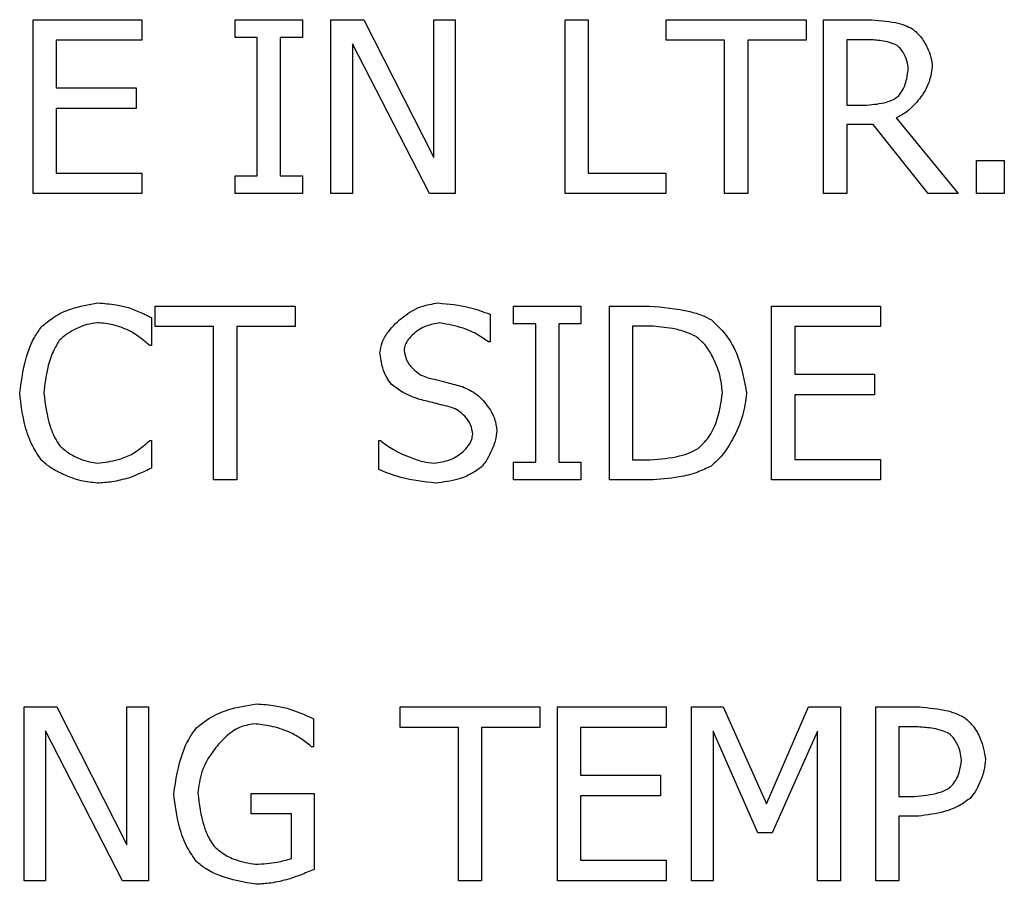
# Model space of a CAD drawing. Units: millimetres. Extents: x -4009 to -3477, y -5711 to -5329.
# Drawn here: x -3944 to -3943, y -5557 to -5556 of the extents above; entities that cross this region are included whole.
import ezdxf

# ---------------------------------------------------------------- set-up
doc = ezdxf.new("R2010")
doc.units = ezdxf.units.MM

msp = doc.modelspace()

# ---------------------------------------------------------------- linework, layer by layer
at = {"color": 7, "linetype": 'Continuous', "lineweight": 25}
for p, q in [((-3943.52667, -5556.06245), (-3943.44326, -5556.06245)), ((-3943.52667, -5556.19578), (-3943.52667, -5556.06245)), ((-3943.44326, -5556.06245), (-3943.44326, -5556.07822)), ((-3943.37173, -5556.06245), (-3943.32008, -5556.06245)), ((-3943.37173, -5556.07607), (-3943.37173, -5556.06245)), ((-3943.32008, -5556.06245), (-3943.32008, -5556.07607)), ((-3943.29815, -5556.06245), (-3943.27297, -5556.06245)), ((-3943.29815, -5556.19578), (-3943.29815, -5556.06245)), ((-3943.27297, -5556.06245), (-3943.21927, -5556.16802)), ((-3943.21927, -5556.06245), (-3943.20274, -5556.06245)), ((-3943.21927, -5556.16802), (-3943.21927, -5556.06245)), ((-3943.20274, -5556.06245), (-3943.20274, -5556.19578)), ((-3943.11846, -5556.06245), (-3943.10074, -5556.06245)), ((-3943.11846, -5556.19578), (-3943.11846, -5556.06245)), ((-3943.10074, -5556.06245), (-3943.10074, -5556.18001)), ((-3943.04088, -5556.06245), (-3942.9337, -5556.06245)), ((-3943.04088, -5556.07822), (-3943.04088, -5556.06245)), ((-3942.9337, -5556.06245), (-3942.9337, -5556.07822)), ((-3942.92019, -5556.06245), (-3942.88583, -5556.06245)), ((-3942.92019, -5556.19578), (-3942.92019, -5556.06245)), ((-3943.50895, -5556.07822), (-3943.50895, -5556.11475)), ((-3943.44326, -5556.07822), (-3943.50895, -5556.07822)), ((-3943.35477, -5556.07607), (-3943.37173, -5556.07607)), ((-3943.35477, -5556.18217), (-3943.35477, -5556.07607)), ((-3943.33705, -5556.07607), (-3943.33705, -5556.18217)), ((-3943.32008, -5556.07607), (-3943.33705, -5556.07607)), ((-3943.28162, -5556.08082), (-3943.28162, -5556.19578)), ((-3943.22262, -5556.19578), (-3943.28162, -5556.08082)), ((-3942.99615, -5556.07822), (-3943.04088, -5556.07822)), ((-3942.99615, -5556.19578), (-3942.99615, -5556.07822)), ((-3942.97843, -5556.07822), (-3942.97843, -5556.19578)), ((-3942.9337, -5556.07822), (-3942.97843, -5556.07822)), ((-3942.90247, -5556.0778), (-3942.90247, -5556.12793)), ((-3942.88486, -5556.0778), (-3942.90247, -5556.0778)), ((-3943.50895, -5556.11475), (-3943.44769, -5556.11475)), ((-3943.44769, -5556.11475), (-3943.44769, -5556.13052)), ((-3943.50895, -5556.13052), (-3943.50895, -5556.18001)), ((-3943.44769, -5556.13052), (-3943.50895, -5556.13052)), ((-3942.90247, -5556.12793), (-3942.88691, -5556.12793)), ((-3942.86444, -5556.13776), (-3942.817, -5556.19578)), ((-3942.90247, -5556.14273), (-3942.90247, -5556.19578)), ((-3942.88216, -5556.14273), (-3942.90247, -5556.14273)), ((-3942.84002, -5556.19578), (-3942.88216, -5556.14273)), ((-3942.80296, -5556.17029), (-3942.78156, -5556.17029)), ((-3942.80296, -5556.19578), (-3942.80296, -5556.17029)), ((-3942.78156, -5556.17029), (-3942.78156, -5556.19578)), ((-3943.50895, -5556.18001), (-3943.44326, -5556.18001)), ((-3943.44326, -5556.18001), (-3943.44326, -5556.19578)), ((-3943.10074, -5556.18001), (-3943.04121, -5556.18001)), ((-3943.04121, -5556.18001), (-3943.04121, -5556.19578)), ((-3943.37173, -5556.18217), (-3943.35477, -5556.18217)), ((-3943.37173, -5556.19578), (-3943.37173, -5556.18217)), ((-3943.33705, -5556.18217), (-3943.32008, -5556.18217)), ((-3943.32008, -5556.18217), (-3943.32008, -5556.19578)), ((-3943.44326, -5556.19578), (-3943.52667, -5556.19578)), ((-3943.32008, -5556.19578), (-3943.37173, -5556.19578)), ((-3943.28162, -5556.19578), (-3943.29815, -5556.19578)), ((-3943.20274, -5556.19578), (-3943.22262, -5556.19578)), ((-3943.04121, -5556.19578), (-3943.11846, -5556.19578)), ((-3942.97843, -5556.19578), (-3942.99615, -5556.19578)), ((-3942.90247, -5556.19578), (-3942.92019, -5556.19578)), ((-3942.817, -5556.19578), (-3942.84002, -5556.19578)), ((-3942.78156, -5556.19578), (-3942.80296, -5556.19578)), ((-3943.43289, -5556.28198), (-3943.3257, -5556.28198)), ((-3943.43289, -5556.29776), (-3943.43289, -5556.28198)), ((-3943.3257, -5556.28198), (-3943.3257, -5556.29776)), ((-3943.15801, -5556.28198), (-3943.10636, -5556.28198)), ((-3943.15801, -5556.29559), (-3943.15801, -5556.28198)), ((-3943.10636, -5556.28198), (-3943.10636, -5556.29559)), ((-3943.08443, -5556.28198), (-3943.05406, -5556.28198)), ((-3943.08443, -5556.41531), (-3943.08443, -5556.28198)), ((-3942.96006, -5556.28198), (-3942.87665, -5556.28198)), ((-3942.96006, -5556.41531), (-3942.96006, -5556.28198)), ((-3942.87665, -5556.28198), (-3942.87665, -5556.29776)), ((-3943.4358, -5556.29084), (-3943.4358, -5556.31224)), ((-3943.17605, -5556.28825), (-3943.17605, -5556.30943)), ((-3943.38815, -5556.29776), (-3943.43289, -5556.29776)), ((-3943.38815, -5556.41531), (-3943.38815, -5556.29776)), ((-3943.37043, -5556.29776), (-3943.37043, -5556.41531)), ((-3943.3257, -5556.29776), (-3943.37043, -5556.29776)), ((-3943.14105, -5556.29559), (-3943.15801, -5556.29559)), ((-3943.14105, -5556.4017), (-3943.14105, -5556.29559)), ((-3943.12332, -5556.29559), (-3943.12332, -5556.4017)), ((-3943.10636, -5556.29559), (-3943.12332, -5556.29559)), ((-3943.06671, -5556.29732), (-3943.06671, -5556.39997)), ((-3943.0532, -5556.29732), (-3943.06671, -5556.29732)), ((-3942.94234, -5556.29776), (-3942.94234, -5556.33428)), ((-3942.87665, -5556.29776), (-3942.94234, -5556.29776)), ((-3943.4358, -5556.31224), (-3943.43721, -5556.31224)), ((-3943.17605, -5556.30943), (-3943.17735, -5556.30943)), ((-3942.94234, -5556.33428), (-3942.88108, -5556.33428)), ((-3942.88108, -5556.33428), (-3942.88108, -5556.35005)), ((-3942.94234, -5556.35005), (-3942.94234, -5556.39954)), ((-3942.88108, -5556.35005), (-3942.94234, -5556.35005)), ((-3943.4371, -5556.38506), (-3943.4358, -5556.38506)), ((-3943.4358, -5556.38506), (-3943.4358, -5556.40624)), ((-3943.26152, -5556.38506), (-3943.26022, -5556.38506)), ((-3943.26152, -5556.40732), (-3943.26152, -5556.38506)), ((-3943.15801, -5556.4017), (-3943.14105, -5556.4017)), ((-3943.15801, -5556.41531), (-3943.15801, -5556.4017)), ((-3943.12332, -5556.4017), (-3943.10636, -5556.4017)), ((-3943.10636, -5556.4017), (-3943.10636, -5556.41531)), ((-3943.06671, -5556.39997), (-3943.0532, -5556.39997)), ((-3942.94234, -5556.39954), (-3942.87665, -5556.39954)), ((-3942.87665, -5556.39954), (-3942.87665, -5556.41531)), ((-3943.37043, -5556.41531), (-3943.38815, -5556.41531)), ((-3943.10636, -5556.41531), (-3943.15801, -5556.41531)), ((-3943.05374, -5556.41531), (-3943.08443, -5556.41531)), ((-3942.87665, -5556.41531), (-3942.96006, -5556.41531)), ((-3943.53359, -5556.58932), (-3943.50841, -5556.58932)), ((-3943.53359, -5556.72265), (-3943.53359, -5556.58932)), ((-3943.50841, -5556.58932), (-3943.45471, -5556.69489)), ((-3943.45471, -5556.58932), (-3943.43818, -5556.58932)), ((-3943.45471, -5556.69489), (-3943.45471, -5556.58932)), ((-3943.43818, -5556.58932), (-3943.43818, -5556.72265)), ((-3943.2451, -5556.58932), (-3943.13791, -5556.58932)), ((-3943.2451, -5556.6051), (-3943.2451, -5556.58932)), ((-3943.13791, -5556.58932), (-3943.13791, -5556.6051)), ((-3943.1244, -5556.58932), (-3943.04099, -5556.58932)), ((-3943.1244, -5556.72265), (-3943.1244, -5556.58932)), ((-3943.04099, -5556.58932), (-3943.04099, -5556.6051)), ((-3943.02154, -5556.58932), (-3942.99734, -5556.58932)), ((-3943.02154, -5556.72265), (-3943.02154, -5556.58932)), ((-3942.99734, -5556.58932), (-3942.96406, -5556.66355)), ((-3942.96406, -5556.66355), (-3942.93186, -5556.58932)), ((-3942.93186, -5556.58932), (-3942.90722, -5556.58932)), ((-3942.90722, -5556.58932), (-3942.90722, -5556.72265)), ((-3942.88021, -5556.58932), (-3942.84672, -5556.58932)), ((-3942.88021, -5556.72265), (-3942.88021, -5556.58932)), ((-3943.31155, -5556.5984), (-3943.31155, -5556.61979)), ((-3943.51706, -5556.60769), (-3943.51706, -5556.72265)), ((-3943.45806, -5556.72265), (-3943.51706, -5556.60769)), ((-3943.20036, -5556.6051), (-3943.2451, -5556.6051)), ((-3943.20036, -5556.72265), (-3943.20036, -5556.6051)), ((-3943.18264, -5556.6051), (-3943.18264, -5556.72265)), ((-3943.13791, -5556.6051), (-3943.18264, -5556.6051)), ((-3943.10669, -5556.6051), (-3943.10669, -5556.64162)), ((-3943.04099, -5556.6051), (-3943.10669, -5556.6051)), ((-3943.00501, -5556.6078), (-3943.00501, -5556.72265)), ((-3942.97054, -5556.68592), (-3943.00501, -5556.6078)), ((-3942.92494, -5556.6078), (-3942.95974, -5556.68592)), ((-3942.92494, -5556.72265), (-3942.92494, -5556.6078)), ((-3942.8478, -5556.60466), (-3942.86249, -5556.60466)), ((-3942.86249, -5556.60466), (-3942.86249, -5556.65782)), ((-3943.31155, -5556.61979), (-3943.31306, -5556.61979)), ((-3943.10669, -5556.64162), (-3943.04542, -5556.64162)), ((-3943.04542, -5556.64162), (-3943.04542, -5556.6574)), ((-3943.35941, -5556.65556), (-3943.31101, -5556.65556)), ((-3943.35941, -5556.67112), (-3943.35941, -5556.65556)), ((-3943.31101, -5556.65556), (-3943.31101, -5556.7138)), ((-3943.10669, -5556.6574), (-3943.10669, -5556.70688)), ((-3943.04542, -5556.6574), (-3943.10669, -5556.6574)), ((-3942.86249, -5556.65782), (-3942.85039, -5556.65782)), ((-3943.32851, -5556.67112), (-3943.35941, -5556.67112)), ((-3943.32851, -5556.70558), (-3943.32851, -5556.67112)), ((-3942.86249, -5556.67295), (-3942.86249, -5556.72265)), ((-3942.84747, -5556.67295), (-3942.86249, -5556.67295)), ((-3942.95974, -5556.68592), (-3942.97054, -5556.68592)), ((-3943.10669, -5556.70688), (-3943.04099, -5556.70688)), ((-3943.04099, -5556.70688), (-3943.04099, -5556.72265)), ((-3943.51706, -5556.72265), (-3943.53359, -5556.72265)), ((-3943.43818, -5556.72265), (-3943.45806, -5556.72265)), ((-3943.18264, -5556.72265), (-3943.20036, -5556.72265)), ((-3943.04099, -5556.72265), (-3943.1244, -5556.72265)), ((-3943.00501, -5556.72265), (-3943.02154, -5556.72265)), ((-3942.90722, -5556.72265), (-3942.92494, -5556.72265)), ((-3942.86249, -5556.72265), (-3942.88021, -5556.72265))]:
    msp.add_line(p, q, dxfattribs=at)
for points, knots in [([(-3942.88583, -5556.06245), (-3942.87885, -5556.06289), (-3942.86931, -5556.06349), (-3942.85795, -5556.06638), (-3942.85379, -5556.06851), (-3942.8519, -5556.06947)], [0, 0, 0, 0, 0.599521, 0.818863, 1, 1, 1, 1]), ([(-3942.8519, -5556.06947), (-3942.84981, -5556.07131), (-3942.84519, -5556.07536), (-3942.84083, -5556.08314), (-3942.83754, -5556.09104), (-3942.83702, -5556.09618), (-3942.83678, -5556.09865)], [0, 0, 0, 0, 0.24571, 0.542913, 0.781153, 1, 1, 1, 1]), ([(-3942.86368, -5556.08233), (-3942.86515, -5556.08163), (-3942.86855, -5556.08001), (-3942.87571, -5556.07843), (-3942.88135, -5556.07804), (-3942.88486, -5556.0778)], [0, 0, 0, 0, 0.222837, 0.516339, 1, 1, 1, 1]), ([(-3942.85525, -5556.10005), (-3942.85546, -5556.09822), (-3942.8559, -5556.09434), (-3942.8581, -5556.08933), (-3942.86057, -5556.08507), (-3942.86271, -5556.08319), (-3942.86368, -5556.08233)], [0, 0, 0, 0, 0.273552, 0.579018, 0.807213, 1, 1, 1, 1]), ([(-3942.83678, -5556.09865), (-3942.83753, -5556.1031), (-3942.83914, -5556.11255), (-3942.84683, -5556.12376), (-3942.85511, -5556.13285), (-3942.86148, -5556.1362), (-3942.86444, -5556.13776)], [0, 0, 0, 0, 0.268488, 0.570126, 0.800502, 1, 1, 1, 1]), ([(-3942.86282, -5556.12101), (-3942.8617, -5556.11957), (-3942.85921, -5556.11635), (-3942.85643, -5556.10921), (-3942.8557, -5556.10351), (-3942.85525, -5556.10005)], [0, 0, 0, 0, 0.24018, 0.538973, 1, 1, 1, 1]), ([(-3942.88691, -5556.12793), (-3942.88188, -5556.12743), (-3942.87495, -5556.12674), (-3942.86683, -5556.12397), (-3942.86405, -5556.12192), (-3942.86282, -5556.12101)], [0, 0, 0, 0, 0.595363, 0.81964, 1, 1, 1, 1]), ([(-3943.5203, -5556.29797), (-3943.51723, -5556.29537), (-3943.51047, -5556.28962), (-3943.49582, -5556.28273), (-3943.484, -5556.28077), (-3943.47697, -5556.27961)], [0, 0, 0, 0, 0.251623, 0.55518, 1, 1, 1, 1]), ([(-3943.47697, -5556.27961), (-3943.4723, -5556.27992), (-3943.46439, -5556.28046), (-3943.45668, -5556.28231), (-3943.45353, -5556.28306)], [0, 0, 0, 0, 0.590501, 1, 1, 1, 1]), ([(-3943.45353, -5556.28306), (-3943.45016, -5556.28435), (-3943.44413, -5556.28667), (-3943.43835, -5556.28956), (-3943.4358, -5556.29084)], [0, 0, 0, 0, 0.558296, 1, 1, 1, 1]), ([(-3943.26055, -5556.31774), (-3943.26014, -5556.31504), (-3943.25924, -5556.3092), (-3943.2529, -5556.29942), (-3943.24301, -5556.2899), (-3943.22985, -5556.2817), (-3943.22027, -5556.28028), (-3943.21571, -5556.27961)], [0, 0, 0, 0, 0.129069, 0.278776, 0.542736, 0.782197, 1, 1, 1, 1]), ([(-3943.21571, -5556.27961), (-3943.20778, -5556.28033), (-3943.19418, -5556.28157), (-3943.18139, -5556.28628), (-3943.17605, -5556.28825)], [0, 0, 0, 0, 0.582725, 1, 1, 1, 1]), ([(-3943.05406, -5556.28198), (-3943.04359, -5556.28285), (-3943.0297, -5556.284), (-3943.01385, -5556.28866), (-3943.00855, -5556.2914), (-3943.00631, -5556.29257)], [0, 0, 0, 0, 0.637616, 0.846097, 1, 1, 1, 1]), ([(-3943.00631, -5556.29257), (-3943.00253, -5556.29613), (-3942.99409, -5556.30408), (-3942.98379, -5556.3232), (-3942.98099, -5556.33913), (-3942.97929, -5556.34875)], [0, 0, 0, 0, 0.243207, 0.542902, 1, 1, 1, 1]), ([(-3943.53694, -5556.34875), (-3943.53543, -5556.33806), (-3943.53336, -5556.32334), (-3943.52636, -5556.30657), (-3943.52216, -5556.30061), (-3943.5203, -5556.29797)], [0, 0, 0, 0, 0.596438, 0.821003, 1, 1, 1, 1]), ([(-3943.47708, -5556.29473), (-3943.47991, -5556.2951), (-3943.48611, -5556.29593), (-3943.49424, -5556.29959), (-3943.50146, -5556.30358), (-3943.50497, -5556.30692), (-3943.50658, -5556.30845)], [0, 0, 0, 0, 0.257084, 0.563465, 0.799517, 1, 1, 1, 1]), ([(-3943.45223, -5556.30111), (-3943.45653, -5556.29931), (-3943.46451, -5556.29597), (-3943.47311, -5556.29512), (-3943.47708, -5556.29473)], [0, 0, 0, 0, 0.5388146, 1, 1, 1, 1]), ([(-3943.21452, -5556.29495), (-3943.21814, -5556.2955), (-3943.22555, -5556.29664), (-3943.23352, -5556.30194), (-3943.23858, -5556.30715), (-3943.2414, -5556.31137), (-3943.24186, -5556.31446), (-3943.24207, -5556.31591)], [0, 0, 0, 0, 0.293926, 0.600186, 0.74958, 0.883232, 1, 1, 1, 1]), ([(-3943.17735, -5556.30943), (-3943.17998, -5556.30758), (-3943.18603, -5556.30333), (-3943.19844, -5556.29783), (-3943.20854, -5556.29602), (-3943.21452, -5556.29495)], [0, 0, 0, 0, 0.238992, 0.549703, 1, 1, 1, 1]), ([(-3943.01797, -5556.30532), (-3943.02055, -5556.30412), (-3943.02636, -5556.30143), (-3943.0382, -5556.29848), (-3943.04747, -5556.29776), (-3943.0532, -5556.29732)], [0, 0, 0, 0, 0.233887, 0.526944, 1, 1, 1, 1]), ([(-3943.43721, -5556.31224), (-3943.43964, -5556.31015), (-3943.44439, -5556.30609), (-3943.44966, -5556.30274), (-3943.45223, -5556.30111)], [0, 0, 0, 0, 0.512573, 1, 1, 1, 1]), ([(-3942.99777, -5556.34854), (-3942.99827, -5556.34385), (-3942.9993, -5556.33412), (-3943.00466, -5556.32175), (-3943.01057, -5556.31154), (-3943.01568, -5556.30725), (-3943.01797, -5556.30532)], [0, 0, 0, 0, 0.287, 0.594683, 0.817804, 1, 1, 1, 1]), ([(-3943.50658, -5556.30845), (-3943.50825, -5556.31124), (-3943.51213, -5556.3177), (-3943.51645, -5556.33131), (-3943.5177, -5556.34216), (-3943.51846, -5556.34875)], [0, 0, 0, 0, 0.229026, 0.531413, 1, 1, 1, 1]), ([(-3943.24207, -5556.31591), (-3943.24162, -5556.3184), (-3943.24067, -5556.32368), (-3943.23586, -5556.32969), (-3943.23055, -5556.33436), (-3943.22658, -5556.33591), (-3943.22468, -5556.33665)], [0, 0, 0, 0, 0.2629508, 0.5555362, 0.7865454, 1, 1, 1, 1]), ([(-3943.2519, -5556.34184), (-3943.25311, -5556.34014), (-3943.25583, -5556.33631), (-3943.2591, -5556.32819), (-3943.26, -5556.32168), (-3943.26055, -5556.31774)], [0, 0, 0, 0, 0.241136, 0.541947, 1, 1, 1, 1]), ([(-3943.22468, -5556.33665), (-3943.21944, -5556.33796), (-3943.21031, -5556.34023), (-3943.20121, -5556.34265), (-3943.19734, -5556.34368)], [0, 0, 0, 0, 0.573923, 1, 1, 1, 1]), ([(-3943.22986, -5556.35362), (-3943.23451, -5556.35199), (-3943.24249, -5556.34919), (-3943.24913, -5556.344), (-3943.2519, -5556.34184)], [0, 0, 0, 0, 0.583161, 1, 1, 1, 1]), ([(-3943.19734, -5556.34368), (-3943.19348, -5556.34549), (-3943.18555, -5556.34923), (-3943.17762, -5556.3586), (-3943.17213, -5556.36804), (-3943.17127, -5556.37433), (-3943.17087, -5556.37728)], [0, 0, 0, 0, 0.281436, 0.579385, 0.803091, 1, 1, 1, 1]), ([(-3943.52019, -5556.40019), (-3943.52256, -5556.39668), (-3943.52799, -5556.38861), (-3943.53416, -5556.3712), (-3943.53589, -5556.35725), (-3943.53694, -5556.34875)], [0, 0, 0, 0, 0.2311177, 0.53178, 1, 1, 1, 1]), ([(-3943.51846, -5556.34875), (-3943.51733, -5556.35734), (-3943.51578, -5556.36907), (-3943.51057, -5556.38239), (-3943.50749, -5556.38704), (-3943.50614, -5556.38906)], [0, 0, 0, 0, 0.607735, 0.829368, 1, 1, 1, 1]), ([(-3943.20576, -5556.35967), (-3943.21011, -5556.35855), (-3943.21813, -5556.35649), (-3943.22617, -5556.35452), (-3943.22986, -5556.35362)], [0, 0, 0, 0, 0.5414112, 1, 1, 1, 1]), ([(-3943.01636, -5556.39111), (-3943.01367, -5556.38848), (-3943.00763, -5556.38258), (-3943.00061, -5556.36798), (-3942.99885, -5556.35594), (-3942.99777, -5556.34854)], [0, 0, 0, 0, 0.235686, 0.529957, 1, 1, 1, 1]), ([(-3942.97929, -5556.34875), (-3942.98005, -5556.35458), (-3942.98167, -5556.367), (-3942.98914, -5556.3828), (-3942.99701, -5556.39617), (-3943.0036, -5556.40202), (-3943.00652, -5556.40462)], [0, 0, 0, 0, 0.2754604, 0.5870859, 0.8164522, 1, 1, 1, 1]), ([(-3943.18934, -5556.38009), (-3943.18974, -5556.3777), (-3943.19058, -5556.37265), (-3943.19497, -5556.36672), (-3943.20002, -5556.36203), (-3943.20388, -5556.36044), (-3943.20576, -5556.35967)], [0, 0, 0, 0, 0.2598451, 0.5495992, 0.7805923, 1, 1, 1, 1]), ([(-3943.21906, -5556.40235), (-3943.21494, -5556.4018), (-3943.20679, -5556.4007), (-3943.19807, -5556.39501), (-3943.19283, -5556.38941), (-3943.19, -5556.3849), (-3943.18955, -5556.38163), (-3943.18934, -5556.38009)], [0, 0, 0, 0, 0.308715, 0.610028, 0.754824, 0.884842, 1, 1, 1, 1]), ([(-3943.17087, -5556.37728), (-3943.17121, -5556.37996), (-3943.17197, -5556.38587), (-3943.17521, -5556.39368), (-3943.17869, -5556.40064), (-3943.18164, -5556.40405), (-3943.18297, -5556.40559)], [0, 0, 0, 0, 0.2578298, 0.5689731, 0.8057667, 1, 1, 1, 1]), ([(-3943.50614, -5556.38906), (-3943.50402, -5556.39097), (-3943.49942, -5556.39512), (-3943.49144, -5556.39885), (-3943.48389, -5556.40165), (-3943.47921, -5556.40213), (-3943.47708, -5556.40235)], [0, 0, 0, 0, 0.261667, 0.56868, 0.803164, 1, 1, 1, 1]), ([(-3943.45126, -5556.39576), (-3943.44817, -5556.39372), (-3943.44322, -5556.39045), (-3943.43877, -5556.38653), (-3943.4371, -5556.38506)], [0, 0, 0, 0, 0.624465, 1, 1, 1, 1]), ([(-3943.26022, -5556.38506), (-3943.25698, -5556.38748), (-3943.24993, -5556.39276), (-3943.23854, -5556.39759), (-3943.2281, -5556.40133), (-3943.22182, -5556.40203), (-3943.21906, -5556.40235)], [0, 0, 0, 0, 0.2674655, 0.5823422, 0.8160548, 1, 1, 1, 1]), ([(-3943.0532, -5556.39997), (-3943.04562, -5556.39929), (-3943.0352, -5556.39835), (-3943.02289, -5556.39472), (-3943.01837, -5556.39222), (-3943.01636, -5556.39111)], [0, 0, 0, 0, 0.595837, 0.819683, 1, 1, 1, 1]), ([(-3943.47708, -5556.40235), (-3943.4718, -5556.40173), (-3943.46287, -5556.40068), (-3943.45462, -5556.39718), (-3943.45126, -5556.39576)], [0, 0, 0, 0, 0.592341, 1, 1, 1, 1]), ([(-3943.4773, -5556.41769), (-3943.4815, -5556.41724), (-3943.49054, -5556.41626), (-3943.50246, -5556.41164), (-3943.51287, -5556.40658), (-3943.51791, -5556.40218), (-3943.52019, -5556.40019)], [0, 0, 0, 0, 0.268031, 0.576201, 0.807757, 1, 1, 1, 1]), ([(-3943.4358, -5556.40624), (-3943.43898, -5556.40776), (-3943.44478, -5556.41054), (-3943.45081, -5556.41279), (-3943.45353, -5556.4138)], [0, 0, 0, 0, 0.548404, 1, 1, 1, 1]), ([(-3943.18297, -5556.40559), (-3943.18537, -5556.4073), (-3943.19076, -5556.41114), (-3943.20247, -5556.41579), (-3943.21194, -5556.41697), (-3943.21776, -5556.41769)], [0, 0, 0, 0, 0.236176, 0.530529, 1, 1, 1, 1]), ([(-3943.00652, -5556.40462), (-3943.01005, -5556.40635), (-3943.01782, -5556.41017), (-3943.03378, -5556.41398), (-3943.04612, -5556.4148), (-3943.05374, -5556.41531)], [0, 0, 0, 0, 0.2406307, 0.5309368, 1, 1, 1, 1]), ([(-3943.45353, -5556.4138), (-3943.4577, -5556.41494), (-3943.46549, -5556.41706), (-3943.47355, -5556.41749), (-3943.4773, -5556.41769)], [0, 0, 0, 0, 0.5356941, 1, 1, 1, 1]), ([(-3943.21776, -5556.41769), (-3943.22682, -5556.41673), (-3943.24188, -5556.41513), (-3943.25592, -5556.40955), (-3943.26152, -5556.40732)], [0, 0, 0, 0, 0.601129, 1, 1, 1, 1]), ([(-3943.40123, -5556.60521), (-3943.398, -5556.60264), (-3943.39077, -5556.59687), (-3943.37519, -5556.5901), (-3943.36266, -5556.58812), (-3943.3552, -5556.58695)], [0, 0, 0, 0, 0.245354, 0.550403, 1, 1, 1, 1]), ([(-3943.3552, -5556.58695), (-3943.35035, -5556.58727), (-3943.342, -5556.58783), (-3943.33387, -5556.5898), (-3943.33046, -5556.59062)], [0, 0, 0, 0, 0.580777, 1, 1, 1, 1]), ([(-3943.33046, -5556.59062), (-3943.32668, -5556.59198), (-3943.32027, -5556.5943), (-3943.31409, -5556.5972), (-3943.31155, -5556.5984)], [0, 0, 0, 0, 0.5880607, 1, 1, 1, 1]), ([(-3942.84672, -5556.58932), (-3942.83939, -5556.58999), (-3942.82942, -5556.5909), (-3942.81779, -5556.59438), (-3942.81364, -5556.59665), (-3942.81182, -5556.59764)], [0, 0, 0, 0, 0.608729, 0.828292, 1, 1, 1, 1]), ([(-3943.35725, -5556.60229), (-3943.36105, -5556.60296), (-3943.36925, -5556.6044), (-3943.37992, -5556.61267), (-3943.38983, -5556.62403), (-3943.39808, -5556.63846), (-3943.39954, -5556.64983), (-3943.40025, -5556.65534)], [0, 0, 0, 0, 0.155543, 0.336232, 0.53515, 0.77444, 1, 1, 1, 1]), ([(-3943.32992, -5556.60856), (-3943.33472, -5556.6068), (-3943.34358, -5556.60356), (-3943.35296, -5556.60269), (-3943.35725, -5556.60229)], [0, 0, 0, 0, 0.542307, 1, 1, 1, 1]), ([(-3942.81182, -5556.59764), (-3942.80962, -5556.59969), (-3942.80475, -5556.60423), (-3942.79861, -5556.615), (-3942.79694, -5556.62406), (-3942.79594, -5556.62952)], [0, 0, 0, 0, 0.246589, 0.545811, 1, 1, 1, 1]), ([(-3943.41873, -5556.65588), (-3943.4171, -5556.64525), (-3943.41484, -5556.63054), (-3943.40755, -5556.61381), (-3943.40317, -5556.60785), (-3943.40123, -5556.60521)], [0, 0, 0, 0, 0.591606, 0.81894, 1, 1, 1, 1]), ([(-3943.31306, -5556.61979), (-3943.31578, -5556.61759), (-3943.32105, -5556.61332), (-3943.32702, -5556.61011), (-3943.32992, -5556.60856)], [0, 0, 0, 0, 0.515606, 1, 1, 1, 1]), ([(-3942.82403, -5556.60974), (-3942.82566, -5556.60895), (-3942.82946, -5556.60713), (-3942.8375, -5556.60537), (-3942.84385, -5556.60493), (-3942.8478, -5556.60466)], [0, 0, 0, 0, 0.221791, 0.514758, 1, 1, 1, 1]), ([(-3942.81441, -5556.63006), (-3942.81465, -5556.62792), (-3942.81515, -5556.62343), (-3942.81768, -5556.61767), (-3942.8205, -5556.61283), (-3942.82292, -5556.61071), (-3942.82403, -5556.60974)], [0, 0, 0, 0, 0.278603, 0.584239, 0.810445, 1, 1, 1, 1]), ([(-3942.82197, -5556.64983), (-3942.82085, -5556.64839), (-3942.81841, -5556.64526), (-3942.81557, -5556.63856), (-3942.81484, -5556.63325), (-3942.81441, -5556.63006)], [0, 0, 0, 0, 0.254206, 0.552536, 1, 1, 1, 1]), ([(-3942.79594, -5556.62952), (-3942.79626, -5556.63238), (-3942.79696, -5556.63859), (-3942.8001, -5556.64681), (-3942.80345, -5556.65401), (-3942.80632, -5556.65754), (-3942.8076, -5556.65912)], [0, 0, 0, 0, 0.2666843, 0.5785096, 0.8117293, 1, 1, 1, 1]), ([(-3943.40134, -5556.70785), (-3943.40381, -5556.70429), (-3943.40947, -5556.69615), (-3943.41587, -5556.67854), (-3943.41765, -5556.66445), (-3943.41873, -5556.65588)], [0, 0, 0, 0, 0.233748, 0.534376, 1, 1, 1, 1]), ([(-3943.40025, -5556.65534), (-3943.39916, -5556.66389), (-3943.39766, -5556.6756), (-3943.39256, -5556.68901), (-3943.38942, -5556.6937), (-3943.38805, -5556.69575)], [0, 0, 0, 0, 0.603824, 0.827006, 1, 1, 1, 1]), ([(-3942.85039, -5556.65782), (-3942.84416, -5556.65727), (-3942.83582, -5556.65652), (-3942.82628, -5556.65313), (-3942.82328, -5556.65083), (-3942.82197, -5556.64983)], [0, 0, 0, 0, 0.6238283, 0.8358946, 1, 1, 1, 1]), ([(-3942.8076, -5556.65912), (-3942.81028, -5556.66111), (-3942.81632, -5556.66559), (-3942.82982, -5556.67084), (-3942.84073, -5556.67214), (-3942.84747, -5556.67295)], [0, 0, 0, 0, 0.232445, 0.525713, 1, 1, 1, 1]), ([(-3943.38805, -5556.69575), (-3943.38582, -5556.69776), (-3943.3809, -5556.70219), (-3943.37003, -5556.70751), (-3943.36121, -5556.70901), (-3943.35596, -5556.70991)], [0, 0, 0, 0, 0.251233, 0.554323, 1, 1, 1, 1]), ([(-3943.35531, -5556.72525), (-3943.36491, -5556.72365), (-3943.3783, -5556.72143), (-3943.3935, -5556.71425), (-3943.39891, -5556.70984), (-3943.40134, -5556.70785)], [0, 0, 0, 0, 0.581664, 0.8118298, 1, 1, 1, 1]), ([(-3943.35596, -5556.70991), (-3943.35042, -5556.70958), (-3943.34111, -5556.70904), (-3943.33214, -5556.70658), (-3943.32851, -5556.70558)], [0, 0, 0, 0, 0.5955244, 1, 1, 1, 1]), ([(-3943.31101, -5556.7138), (-3943.31455, -5556.7153), (-3943.32101, -5556.71805), (-3943.32766, -5556.72033), (-3943.33067, -5556.72136)], [0, 0, 0, 0, 0.547013, 1, 1, 1, 1]), ([(-3943.33067, -5556.72136), (-3943.33518, -5556.72249), (-3943.34328, -5556.72453), (-3943.35161, -5556.72503), (-3943.35531, -5556.72525)], [0, 0, 0, 0, 0.555952, 1, 1, 1, 1])]:
    msp.add_open_spline(points, degree=3, knots=knots, dxfattribs=at)

doc.saveas('drawing.dxf')
